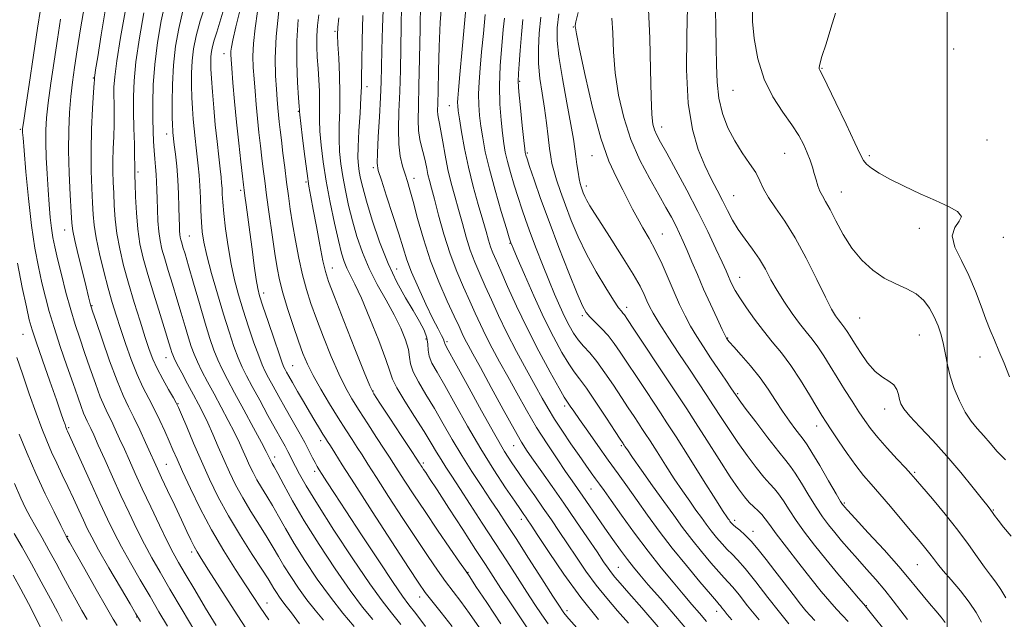
# Model space of a CAD drawing. Extents: x 2104800 to 2107700, y 292300 to 295200.
# Drawn here: x 2105739 to 2106016, y 294533 to 294702 of the extents above; entities that cross this region are included whole.
import ezdxf

# ---------------------------------------------------------------- set-up
doc = ezdxf.new("R2010")
doc.units = 0
doc.header["$MEASUREMENT"] = 0
for name, color, linetype, lineweight in [('CONTOUR INDEX', 41, 'Continuous', 13), ('CONTOUR INTERMEDIATE', 44, 'Continuous', 0), ('GRID LINE', 7, 'Continuous', 0), ('SPOT ELEVATION DTM', 2, 'Continuous', 13)]:
    doc.layers.add(name, color=color, linetype=linetype, lineweight=lineweight)

msp = doc.modelspace()

# ---------------------------------------------------------------- linework, layer by layer
at = {"layer": 'CONTOUR INDEX', "flags": 128}
for points, elevation in [([(2105864.873, 294709.314), (2105864.222, 294702.098), (2105863.474, 294693.879), (2105862.822, 294686.757), (2105862.414, 294682.314), (2105862.22, 294680.038), (2105862.165, 294678.896), (2105862.196, 294677.939), (2105862.348, 294676.556), (2105862.681, 294674.221), (2105863.248, 294670.572), (2105864.074, 294665.89), (2105865.18, 294660.621), (2105866.545, 294655.21), (2105867.977, 294650.106), (2105869.243, 294645.759), (2105870.174, 294642.489), (2105870.856, 294640.089), (2105871.442, 294638.224), (2105872.09, 294636.518), (2105872.984, 294634.436), (2105874.316, 294631.403), (2105876.236, 294627.008), (2105878.718, 294621.496), (2105881.694, 294615.275), (2105885.017, 294608.828), (2105888.214, 294602.931), (2105890.733, 294598.434), (2105892.194, 294595.901), (2105892.897, 294594.763), (2105893.314, 294594.163), (2105893.875, 294593.341), (2105894.846, 294591.919), (2105896.449, 294589.612), (2105898.809, 294586.27), (2105901.646, 294582.278), (2105904.582, 294578.155), (2105907.33, 294574.291), (2105909.976, 294570.569), (2105912.696, 294566.743), (2105915.65, 294562.612), (2105918.921, 294558.149), (2105922.573, 294553.373), (2105926.554, 294548.412), (2105930.344, 294543.84), (2105933.307, 294540.339), (2105935, 294538.371), (2105935.761, 294537.505), (2105936.121, 294537.089), (2105936.536, 294536.571), (2105937.161, 294535.788), (2105938.076, 294534.677), (2105939.388, 294533.133)], 980), ([(2105779.902, 294707.413), (2105778.715, 294701.903), (2105777.653, 294695.777), (2105776.866, 294689.588), (2105776.458, 294683.819), (2105776.339, 294678.677), (2105776.369, 294674.302), (2105776.436, 294670.763), (2105776.531, 294667.862), (2105776.675, 294665.334), (2105776.876, 294662.957), (2105777.095, 294660.693), (2105777.283, 294658.544), (2105777.405, 294656.477), (2105777.481, 294654.297), (2105777.546, 294651.769), (2105777.635, 294648.765), (2105777.781, 294645.568), (2105778.016, 294642.566), (2105778.377, 294640.011), (2105778.913, 294637.594), (2105779.679, 294634.87), (2105780.7, 294631.513), (2105781.891, 294627.666), (2105783.14, 294623.591), (2105784.343, 294619.552), (2105785.443, 294615.804), (2105786.39, 294612.604), (2105787.175, 294610.095), (2105787.947, 294607.964), (2105788.893, 294605.786), (2105790.163, 294603.21), (2105791.743, 294600.197), (2105793.581, 294596.783), (2105795.595, 294593.055), (2105797.595, 294589.308), (2105799.359, 294585.884), (2105800.73, 294583.041), (2105801.796, 294580.674), (2105802.703, 294578.59), (2105803.59, 294576.617), (2105804.548, 294574.651), (2105805.657, 294572.61), (2105806.973, 294570.416), (2105808.458, 294568.011), (2105810.049, 294565.342), (2105811.731, 294562.336), (2105813.677, 294558.842), (2105816.107, 294554.691), (2105819.159, 294549.819), (2105822.651, 294544.601), (2105826.316, 294539.519), (2105829.877, 294535.008), (2105833.007, 294531.316)], 950), ([(2105934.716, 294705.221), (2105934.809, 294699.831), (2105934.983, 294694.483), (2105935.054, 294689.41), (2105935.201, 294684.626), (2105935.693, 294680.091), (2105936.735, 294675.781), (2105938.268, 294671.738), (2105940.171, 294668.02), (2105942.292, 294664.675), (2105944.361, 294661.705), (2105946.078, 294659.099), (2105947.274, 294656.803), (2105948.301, 294654.575), (2105949.642, 294652.125), (2105951.664, 294649.171), (2105954.267, 294645.457), (2105957.233, 294640.734), (2105960.33, 294634.974), (2105963.255, 294629.036), (2105965.691, 294624.001), (2105967.411, 294620.671), (2105968.554, 294618.739), (2105969.353, 294617.615), (2105970.006, 294616.789), (2105970.596, 294616.056), (2105971.17, 294615.287), (2105971.798, 294614.338), (2105972.634, 294613.001), (2105973.849, 294611.057), (2105975.55, 294608.421), (2105977.585, 294605.565), (2105979.735, 294603.1), (2105981.791, 294601.457), (2105983.583, 294600.355), (2105984.95, 294599.334), (2105985.793, 294598.049), (2105986.26, 294596.6), (2105986.561, 294595.204), (2105986.94, 294593.965), (2105987.771, 294592.544), (2105989.461, 294590.495), (2105992.276, 294587.486), (2105995.909, 294583.659), (2105999.911, 294579.272), (2106003.846, 294574.646), (2106007.319, 294570.346), (2106009.95, 294567.001), (2106011.497, 294565.028), (2106012.279, 294564.019), (2106012.759, 294563.357), (2106013.354, 294562.499), (2106014.316, 294561.199), (2106015.857, 294559.286), (2106018.046, 294556.704)], 1000), ([(2105750.371, 294702.351), (2105749.483, 294696.704), (2105748.54, 294690.477), (2105747.626, 294684.258), (2105746.88, 294678.795), (2105746.407, 294674.584), (2105746.187, 294671.097), (2105746.171, 294667.546), (2105746.308, 294663.355), (2105746.547, 294658.763), (2105746.84, 294654.22), (2105747.146, 294650.101), (2105747.467, 294646.5), (2105747.814, 294643.438), (2105748.212, 294640.831), (2105748.75, 294638.163), (2105749.53, 294634.813), (2105750.611, 294630.383), (2105751.889, 294625.37), (2105753.217, 294620.498), (2105754.49, 294616.286), (2105755.761, 294612.443), (2105757.123, 294608.478), (2105758.629, 294604.082), (2105760.158, 294599.691), (2105761.549, 294595.923), (2105762.69, 294593.199), (2105763.679, 294591.144), (2105764.666, 294589.183), (2105765.771, 294586.855), (2105767, 294584.151), (2105768.328, 294581.179), (2105769.758, 294577.983), (2105771.398, 294574.361), (2105773.381, 294570.049), (2105775.755, 294564.967), (2105778.221, 294559.767), (2105780.397, 294555.284), (2105782.049, 294552.043), (2105783.56, 294549.317), (2105785.464, 294546.069), (2105788.119, 294541.584), (2105791.18, 294536.435), (2105794.126, 294531.522)], 940), ([(2105805.841, 294704.483), (2105805.141, 294699.756), (2105804.686, 294695.458), (2105804.533, 294691.862), (2105804.615, 294688.69), (2105804.837, 294685.526), (2105805.12, 294682.044), (2105805.447, 294678.28), (2105805.818, 294674.358), (2105806.228, 294670.414), (2105806.65, 294666.619), (2105807.051, 294663.157), (2105807.42, 294660.067), (2105807.828, 294656.816), (2105808.367, 294652.732), (2105809.09, 294647.42), (2105809.903, 294641.616), (2105810.671, 294636.332), (2105811.32, 294632.271), (2105812.007, 294628.872), (2105812.95, 294625.262), (2105814.285, 294620.835), (2105815.828, 294616.061), (2105817.315, 294611.68), (2105818.58, 294608.198), (2105819.855, 294605.187), (2105821.471, 294601.988), (2105823.643, 294598.138), (2105826.126, 294593.972), (2105828.563, 294590.021), (2105830.663, 294586.703), (2105832.422, 294583.976), (2105833.907, 294581.687), (2105835.255, 294579.583), (2105836.883, 294577.026), (2105839.278, 294573.284), (2105842.731, 294567.926), (2105846.749, 294561.733), (2105850.641, 294555.79), (2105853.87, 294550.948), (2105856.51, 294547.113), (2105858.785, 294543.957), (2105860.915, 294541.139), (2105863.094, 294538.275), (2105865.507, 294534.965), (2105868.333, 294530.884)], 960), ([(2105835.442, 294703.394), (2105835.269, 294696.378), (2105835.148, 294690.208), (2105835.104, 294686.16), (2105835.068, 294683.321), (2105834.947, 294680.231), (2105834.684, 294675.859), (2105834.373, 294670.882), (2105834.143, 294666.407), (2105834.097, 294663.254), (2105834.219, 294661.112), (2105834.469, 294659.383), (2105834.838, 294657.483), (2105835.466, 294654.882), (2105836.526, 294651.058), (2105838.137, 294645.731), (2105840.197, 294639.576), (2105842.552, 294633.504), (2105845.039, 294628.254), (2105847.473, 294623.873), (2105849.66, 294620.233), (2105851.434, 294617.21), (2105852.729, 294614.694), (2105853.505, 294612.579), (2105853.791, 294610.749), (2105853.886, 294609.063), (2105854.161, 294607.37), (2105854.939, 294605.46), (2105856.363, 294602.879), (2105858.533, 294599.114), (2105861.481, 294593.863), (2105864.973, 294587.666), (2105868.709, 294581.276), (2105872.385, 294575.375), (2105875.673, 294570.363), (2105878.243, 294566.571), (2105879.876, 294564.191), (2105880.797, 294562.86), (2105881.342, 294562.077), (2105881.873, 294561.301), (2105882.846, 294559.83), (2105884.743, 294556.92), (2105887.897, 294552.099), (2105892.059, 294545.976), (2105896.832, 294539.432), (2105901.792, 294533.262)], 970), ([(2105890.608, 294703.854), (2105890.187, 294699.887), (2105890.157, 294696.291), (2105890.633, 294691.799), (2105891.646, 294685.602), (2105892.905, 294678.727), (2105894.036, 294672.662), (2105894.757, 294668.504), (2105895.162, 294665.786), (2105895.438, 294663.65), (2105895.735, 294661.431), (2105896.056, 294659.236), (2105896.366, 294657.365), (2105896.642, 294656.028), (2105896.905, 294655.076), (2105897.186, 294654.269), (2105897.522, 294653.403), (2105897.959, 294652.404), (2105898.548, 294651.234), (2105899.376, 294649.788), (2105900.676, 294647.695), (2105902.717, 294644.517), (2105905.606, 294640.054), (2105908.807, 294635.049), (2105911.622, 294630.485), (2105913.529, 294627.11), (2105914.696, 294624.748), (2105915.466, 294622.995), (2105916.184, 294621.42), (2105917.201, 294619.515), (2105918.872, 294616.746), (2105921.404, 294612.797), (2105924.422, 294608.204), (2105927.405, 294603.72), (2105929.954, 294599.912), (2105932.158, 294596.611), (2105934.229, 294593.464), (2105936.352, 294590.183), (2105938.605, 294586.729), (2105941.04, 294583.132), (2105943.651, 294579.475), (2105946.202, 294576.083), (2105948.402, 294573.339), (2105950.053, 294571.468), (2105951.337, 294570.075), (2105952.531, 294568.607), (2105953.88, 294566.62), (2105955.499, 294564.102), (2105957.47, 294561.148), (2105959.857, 294557.839), (2105962.649, 294554.202), (2105965.817, 294550.252), (2105969.246, 294546.098), (2105972.484, 294542.243), (2105974.991, 294539.287), (2105976.392, 294537.644), (2105976.953, 294536.99), (2105977.102, 294536.817), (2105977.27, 294536.606), (2105977.899, 294535.818), (2105979.437, 294533.904), (2105982.146, 294530.533)], 990), ([(2105737.387, 294571.541), (2105739.181, 294567.411), (2105740.529, 294564.569), (2105741.819, 294562.13), (2105743.358, 294559.37), (2105745.139, 294556.215), (2105747.078, 294552.748), (2105749.087, 294549.076), (2105751.088, 294545.377), (2105752.999, 294541.853), (2105754.76, 294538.661), (2105756.378, 294535.804), (2105757.882, 294533.243)], 930)]:
    msp.add_lwpolyline(points, dxfattribs=dict(at, elevation=elevation))
at = {"layer": 'CONTOUR INTERMEDIATE', "flags": 128}
for points, elevation in [([(2105744.737, 294705.065), (2105743.9, 294699.765), (2105742.755, 294692.216), (2105741.505, 294683.944), (2105740.471, 294677.062), (2105739.89, 294673.13), (2105739.673, 294671.505), (2105739.643, 294670.995), (2105739.669, 294670.45), (2105739.789, 294668.882), (2105740.08, 294665.345), (2105740.602, 294659.294), (2105741.322, 294651.775), (2105742.188, 294644.235), (2105743.149, 294637.828), (2105744.149, 294632.534), (2105745.134, 294628.041), (2105746.09, 294624.006), (2105747.157, 294619.973), (2105748.514, 294615.456), (2105750.258, 294610.175), (2105752.154, 294604.686), (2105753.884, 294599.753), (2105755.202, 294595.971), (2105756.148, 294593.264), (2105756.839, 294591.39), (2105757.379, 294590.1), (2105757.848, 294589.126), (2105758.315, 294588.197), (2105758.872, 294587.02), (2105759.688, 294585.217), (2105760.952, 294582.391), (2105762.78, 294578.308), (2105764.997, 294573.388), (2105767.352, 294568.214), (2105769.642, 294563.277), (2105771.838, 294558.693), (2105773.958, 294554.486), (2105776.06, 294550.584), (2105778.374, 294546.53), (2105781.169, 294541.769), (2105784.575, 294536.006), (2105788.141, 294529.983)], 938), ([(2105757.102, 294706.051), (2105756.004, 294699.637), (2105755.067, 294693.643), (2105754.325, 294688.739), (2105753.748, 294684.571), (2105753.289, 294680.528), (2105752.92, 294676.085), (2105752.681, 294671.05), (2105752.628, 294665.318), (2105752.789, 294658.97), (2105753.067, 294652.834), (2105753.336, 294647.93), (2105753.525, 294644.874), (2105753.793, 294642.695), (2105754.355, 294640.019), (2105755.338, 294635.906), (2105756.514, 294631.131), (2105757.567, 294626.902), (2105758.256, 294624.141), (2105758.633, 294622.633), (2105758.826, 294621.881), (2105758.99, 294621.312), (2105759.4, 294620.065), (2105760.362, 294617.203), (2105762.057, 294612.194), (2105764.168, 294606.117), (2105766.259, 294600.456), (2105768, 294596.299), (2105769.51, 294593.162), (2105771.016, 294590.169), (2105772.67, 294586.69), (2105774.311, 294583.086), (2105775.703, 294579.968), (2105776.713, 294577.706), (2105777.617, 294575.719), (2105778.797, 294573.182), (2105780.505, 294569.543), (2105782.495, 294565.315), (2105784.391, 294561.283), (2105785.9, 294558.066), (2105787.052, 294555.642), (2105787.961, 294553.825), (2105788.8, 294552.319), (2105789.993, 294550.386), (2105792.025, 294547.179), (2105795.218, 294542.14), (2105799.236, 294535.866), (2105803.582, 294529.245)], 942), ([(2105762.979, 294705.243), (2105761.785, 294697.888), (2105760.814, 294691.683), (2105760.244, 294688.039), (2105759.992, 294686.458), (2105759.914, 294685.97), (2105759.885, 294685.756), (2105759.876, 294685.617), (2105759.876, 294685.509), (2105759.871, 294685.267), (2105759.817, 294684.255), (2105759.667, 294681.72), (2105759.4, 294677.193), (2105759.116, 294671.366), (2105758.945, 294665.217), (2105758.976, 294659.576), (2105759.144, 294654.682), (2105759.342, 294650.62), (2105759.512, 294647.348), (2105759.787, 294644.291), (2105760.346, 294640.744), (2105761.302, 294636.237), (2105762.509, 294631.255), (2105763.755, 294626.517), (2105764.886, 294622.529), (2105765.985, 294618.951), (2105767.196, 294615.224), (2105768.621, 294610.968), (2105770.214, 294606.486), (2105771.886, 294602.259), (2105773.562, 294598.637), (2105775.209, 294595.454), (2105776.804, 294592.421), (2105778.323, 294589.327), (2105779.718, 294586.291), (2105780.94, 294583.515), (2105782, 294581.059), (2105783.151, 294578.415), (2105784.706, 294574.932), (2105786.903, 294570.164), (2105789.669, 294564.479), (2105792.858, 294558.453), (2105796.284, 294552.618), (2105799.607, 294547.355), (2105802.451, 294543.007), (2105804.611, 294539.703), (2105806.578, 294536.736), (2105809.018, 294533.186)], 944), ([(2105791.318, 294707.025), (2105789.685, 294701.883), (2105788.528, 294697.597), (2105787.815, 294693.981), (2105787.425, 294690.603), (2105787.248, 294687.13), (2105787.227, 294683.624), (2105787.319, 294680.247), (2105787.484, 294677.12), (2105787.702, 294674.208), (2105787.958, 294671.437), (2105788.236, 294668.743), (2105788.529, 294666.114), (2105788.827, 294663.551), (2105789.121, 294661.022), (2105789.389, 294658.364), (2105789.608, 294655.385), (2105789.763, 294651.987), (2105789.891, 294648.461), (2105790.036, 294645.194), (2105790.265, 294642.388), (2105790.72, 294639.491), (2105791.566, 294635.763), (2105792.898, 294630.725), (2105794.538, 294624.94), (2105796.238, 294619.229), (2105797.796, 294614.272), (2105799.178, 294610.176), (2105800.395, 294606.907), (2105801.498, 294604.324), (2105802.713, 294601.877), (2105804.305, 294598.908), (2105806.424, 294595.005), (2105808.757, 294590.723), (2105810.876, 294586.861), (2105812.45, 294584.026), (2105813.553, 294582.055), (2105814.358, 294580.591), (2105815.03, 294579.304), (2105815.703, 294577.962), (2105816.502, 294576.359), (2105817.618, 294574.208), (2105819.501, 294570.897), (2105822.665, 294565.732), (2105827.346, 294558.431), (2105832.663, 294550.358), (2105837.456, 294543.291), (2105840.901, 294538.482), (2105843.513, 294535.101), (2105846.143, 294531.798)], 954), ([(2105796.348, 294705.225), (2105795.241, 294701.526), (2105794.328, 294698.661), (2105793.629, 294696.44), (2105793.153, 294694.675), (2105792.859, 294693.186), (2105792.698, 294691.795), (2105792.631, 294690.294), (2105792.665, 294688.354), (2105792.815, 294685.614), (2105793.093, 294681.847), (2105793.474, 294677.345), (2105793.925, 294672.534), (2105794.411, 294667.827), (2105794.878, 294663.589), (2105795.269, 294660.175), (2105795.543, 294657.801), (2105795.717, 294656.134), (2105795.825, 294654.701), (2105795.908, 294653.051), (2105796.048, 294650.809), (2105796.334, 294647.619), (2105796.836, 294643.296), (2105797.532, 294638.325), (2105798.379, 294633.361), (2105799.349, 294628.887), (2105800.47, 294624.685), (2105801.784, 294620.368), (2105803.291, 294615.716), (2105804.817, 294611.201), (2105806.145, 294607.467), (2105807.139, 294604.931), (2105807.984, 294603.111), (2105808.944, 294601.301), (2105810.227, 294598.94), (2105811.811, 294596.055), (2105813.617, 294592.816), (2105815.548, 294589.411), (2105817.434, 294586.088), (2105819.091, 294583.113), (2105820.378, 294580.693), (2105821.332, 294578.818), (2105822.035, 294577.42), (2105822.59, 294576.382), (2105823.186, 294575.385), (2105824.029, 294574.059), (2105825.348, 294572.014), (2105827.456, 294568.772), (2105830.685, 294563.833), (2105835.131, 294557.061), (2105839.944, 294549.77), (2105844.039, 294543.637), (2105846.671, 294539.819), (2105848.464, 294537.389), (2105850.384, 294534.903), (2105853.125, 294531.306)], 956), ([(2105801.11, 294705.82), (2105799.705, 294700.122), (2105798.848, 294696.45), (2105798.444, 294694.41), (2105798.305, 294693.283), (2105798.277, 294692.36), (2105798.35, 294690.978), (2105798.549, 294688.484), (2105798.89, 294684.429), (2105799.353, 294679.18), (2105799.91, 294673.311), (2105800.523, 294667.407), (2105801.107, 294662.108), (2105801.567, 294658.068), (2105801.846, 294655.665), (2105802.031, 294654.168), (2105802.247, 294652.567), (2105802.593, 294650.05), (2105803.067, 294646.581), (2105803.64, 294642.32), (2105804.277, 294637.526), (2105804.906, 294632.844), (2105805.445, 294629.018), (2105805.875, 294626.473), (2105806.411, 294624.359), (2105807.329, 294621.507), (2105808.785, 294617.16), (2105810.456, 294612.227), (2105811.896, 294608.028), (2105812.78, 294605.537), (2105813.254, 294604.345), (2105813.582, 294603.693), (2105814.004, 294602.92), (2105814.662, 294601.738), (2105815.672, 294599.956), (2105817.096, 294597.48), (2105818.765, 294594.605), (2105820.453, 294591.724), (2105821.967, 294589.176), (2105823.235, 294587.072), (2105824.217, 294585.466), (2105824.921, 294584.336), (2105825.541, 294583.355), (2105826.323, 294582.118), (2105827.549, 294580.168), (2105829.658, 294576.839), (2105833.128, 294571.416), (2105838.133, 294563.644), (2105843.639, 294555.123), (2105848.31, 294547.917), (2105851.212, 294543.483), (2105853.031, 294540.869), (2105854.854, 294538.516), (2105857.491, 294535.232), (2105860.634, 294531.296)], 958), ([(2105841.298, 294707.269), (2105840.998, 294700.081), (2105840.854, 294693.701), (2105840.761, 294688.823), (2105840.649, 294684.715), (2105840.457, 294680.289), (2105840.152, 294674.843), (2105839.817, 294669.207), (2105839.562, 294664.595), (2105839.51, 294661.775), (2105839.826, 294659.719), (2105840.687, 294656.953), (2105842.168, 294652.457), (2105843.941, 294647.015), (2105845.579, 294641.866), (2105846.792, 294637.895), (2105847.859, 294634.578), (2105849.202, 294631.035), (2105851.095, 294626.673), (2105853.246, 294622.039), (2105855.215, 294617.963), (2105856.657, 294615.085), (2105857.593, 294613.27), (2105858.134, 294612.193), (2105858.392, 294611.56), (2105858.487, 294611.194), (2105858.534, 294610.953), (2105858.722, 294610.544), (2105859.516, 294609.088), (2105861.449, 294605.559), (2105864.802, 294599.414), (2105868.848, 294592.039), (2105872.604, 294585.305), (2105875.346, 294580.599), (2105877.382, 294577.377), (2105879.274, 294574.613), (2105881.459, 294571.494), (2105883.859, 294568.075), (2105886.271, 294564.624), (2105888.547, 294561.33), (2105890.77, 294558.059), (2105893.079, 294554.599), (2105895.585, 294550.808), (2105898.283, 294546.839), (2105901.141, 294542.917), (2105904.122, 294539.213), (2105907.177, 294535.685), (2105910.253, 294532.24)], 972), ([(2105846.392, 294706.029), (2105846.278, 294700.347), (2105846.174, 294694.238), (2105846.046, 294687.991), (2105845.866, 294681.93), (2105845.636, 294676.343), (2105845.485, 294671.377), (2105845.567, 294667.141), (2105845.988, 294663.697), (2105846.636, 294660.922), (2105847.343, 294658.646), (2105847.999, 294656.62), (2105848.708, 294654.271), (2105849.627, 294650.949), (2105850.889, 294646.212), (2105852.524, 294640.459), (2105854.539, 294634.296), (2105856.877, 294628.302), (2105859.226, 294622.945), (2105861.21, 294618.665), (2105862.564, 294615.736), (2105863.469, 294613.773), (2105864.213, 294612.228), (2105865.094, 294610.536), (2105866.431, 294608.069), (2105868.55, 294604.187), (2105871.598, 294598.59), (2105875.009, 294592.353), (2105878.035, 294586.896), (2105880.161, 294583.221), (2105881.78, 294580.667), (2105883.513, 294578.159), (2105885.851, 294574.837), (2105888.747, 294570.711), (2105892.023, 294566.008), (2105895.465, 294561.014), (2105898.724, 294556.246), (2105901.414, 294552.278), (2105903.272, 294549.518), (2105904.507, 294547.702), (2105905.451, 294546.402), (2105906.453, 294545.164), (2105907.941, 294543.451), (2105910.362, 294540.704), (2105914.02, 294536.526), (2105918.648, 294531.171)], 974), ([(2105851.701, 294706.993), (2105851.588, 294699.654), (2105851.444, 294691.267), (2105851.275, 294683.57), (2105851.105, 294677.891), (2105851.029, 294673.927), (2105851.155, 294670.965), (2105851.552, 294668.406), (2105852.107, 294666.094), (2105852.664, 294663.984), (2105853.106, 294662.037), (2105853.463, 294660.231), (2105853.805, 294658.551), (2105854.21, 294656.888), (2105854.776, 294654.767), (2105855.612, 294651.622), (2105856.795, 294647.102), (2105858.286, 294641.727), (2105860.015, 294636.233), (2105861.901, 294631.227), (2105863.806, 294626.799), (2105865.579, 294622.911), (2105867.125, 294619.488), (2105868.576, 294616.303), (2105870.123, 294613.096), (2105871.918, 294609.637), (2105873.978, 294605.838), (2105876.28, 294601.647), (2105878.804, 294597.054), (2105881.517, 294592.223), (2105884.388, 294587.361), (2105887.344, 294582.688), (2105890.159, 294578.464), (2105892.565, 294574.962), (2105894.399, 294572.322), (2105895.909, 294570.156), (2105897.443, 294567.943), (2105899.274, 294565.279), (2105901.366, 294562.238), (2105903.604, 294559.008), (2105905.871, 294555.781), (2105908.036, 294552.759), (2105909.966, 294550.142), (2105911.63, 294547.995), (2105913.421, 294545.832), (2105915.833, 294543.03), (2105919.234, 294539.112), (2105923.472, 294534.195), (2105928.264, 294528.541)], 976), ([(2105857.738, 294707.317), (2105857.26, 294701.402), (2105856.941, 294694.589), (2105856.754, 294687.798), (2105856.64, 294682.177), (2105856.555, 294678.56), (2105856.518, 294676.526), (2105856.565, 294675.337), (2105856.724, 294674.309), (2105857.005, 294672.967), (2105857.414, 294670.884), (2105857.952, 294667.788), (2105858.623, 294664.004), (2105859.428, 294660.009), (2105860.358, 294656.174), (2105861.374, 294652.452), (2105862.428, 294648.691), (2105863.485, 294644.796), (2105864.571, 294640.908), (2105865.729, 294637.229), (2105866.995, 294633.873), (2105868.395, 294630.618), (2105869.948, 294627.157), (2105871.685, 294623.24), (2105873.684, 294618.834), (2105876.032, 294613.964), (2105878.743, 294608.738), (2105881.524, 294603.607), (2105884.011, 294599.108), (2105885.961, 294595.588), (2105887.644, 294592.646), (2105889.454, 294589.696), (2105891.665, 294586.315), (2105894.075, 294582.762), (2105896.359, 294579.459), (2105898.262, 294576.741), (2105899.79, 294574.58), (2105901.016, 294572.856), (2105902.078, 294571.364), (2105903.369, 294569.55), (2105905.348, 294566.77), (2105908.319, 294562.614), (2105911.967, 294557.592), (2105915.823, 294552.443), (2105919.484, 294547.785), (2105922.801, 294543.747), (2105925.691, 294540.334), (2105928.117, 294537.505), (2105930.24, 294535.032), (2105932.268, 294532.64)], 978), ([(2105915.893, 294705.005), (2105916.309, 294697.001), (2105916.486, 294688.124), (2105916.602, 294680.442), (2105916.805, 294675.499), (2105917.134, 294672.754), (2105917.597, 294671.147), (2105918.248, 294669.688), (2105919.309, 294667.691), (2105921.045, 294664.541), (2105923.606, 294659.852), (2105926.666, 294654.136), (2105929.784, 294648.132), (2105932.575, 294642.51), (2105934.886, 294637.661), (2105936.617, 294633.908), (2105937.729, 294631.435), (2105938.415, 294629.871), (2105938.922, 294628.709), (2105939.491, 294627.487), (2105940.323, 294625.931), (2105941.612, 294623.817), (2105943.48, 294621.016), (2105945.77, 294617.797), (2105948.256, 294614.527), (2105950.761, 294611.451), (2105953.298, 294608.33), (2105955.932, 294604.804), (2105958.66, 294600.693), (2105961.227, 294596.534), (2105963.311, 294593.046), (2105964.734, 294590.685), (2105965.89, 294588.853), (2105967.314, 294586.688), (2105969.385, 294583.587), (2105971.85, 294579.983), (2105974.299, 294576.571), (2105976.454, 294573.824), (2105978.564, 294571.354), (2105981.011, 294568.554), (2105984.027, 294565.025), (2105987.248, 294561.203), (2105990.161, 294557.73), (2105992.372, 294555.097), (2105993.964, 294553.181), (2105995.14, 294551.706), (2105996.127, 294550.389), (2105997.246, 294548.922), (2105998.84, 294546.989), (2106001.115, 294544.383), (2106003.726, 294541.332), (2106006.189, 294538.17), (2106008.132, 294535.187), (2106009.636, 294532.492)], 996), ([(2105926.911, 294705.749), (2105926.68, 294697.76), (2105926.63, 294688.068), (2105927.08, 294678.7), (2105928.246, 294671.25), (2105929.918, 294665.583), (2105931.779, 294661.133), (2105933.566, 294657.4), (2105935.217, 294654.149), (2105936.727, 294651.215), (2105938.116, 294648.448), (2105939.531, 294645.757), (2105941.149, 294643.069), (2105943.079, 294640.326), (2105945.144, 294637.534), (2105947.104, 294634.714), (2105948.794, 294631.873), (2105950.38, 294628.951), (2105952.107, 294625.876), (2105954.142, 294622.634), (2105956.329, 294619.449), (2105958.43, 294616.605), (2105960.273, 294614.278), (2105961.933, 294612.213), (2105963.551, 294610.046), (2105965.246, 294607.489), (2105967.062, 294604.562), (2105969.025, 294601.358), (2105971.124, 294597.999), (2105973.216, 294594.715), (2105975.124, 294591.764), (2105976.762, 294589.29), (2105978.413, 294586.998), (2105980.456, 294584.479), (2105983.101, 294581.489), (2105985.907, 294578.444), (2105988.265, 294575.921), (2105989.801, 294574.255), (2105991.08, 294572.799), (2105992.9, 294570.661), (2105995.815, 294567.215), (2105999.394, 294562.896), (2106002.963, 294558.408), (2106005.98, 294554.341), (2106008.44, 294550.853), (2106010.472, 294547.989), (2106012.198, 294545.725), (2106013.716, 294543.758), (2106015.118, 294541.71), (2106016.47, 294539.329)], 998), ([(2105945.151, 294704.972), (2105945.173, 294701.662), (2105945.652, 294696.896), (2105946.701, 294691.197), (2105948.449, 294685.467), (2105950.918, 294680.437), (2105953.695, 294676.174), (2105956.258, 294672.574), (2105958.202, 294669.532), (2105959.589, 294666.932), (2105960.599, 294664.655), (2105961.387, 294662.59), (2105962.026, 294660.669), (2105962.567, 294658.831), (2105963.062, 294657.04), (2105963.566, 294655.355), (2105964.139, 294653.856), (2105964.844, 294652.53), (2105965.773, 294650.989), (2105967.023, 294648.751), (2105968.672, 294645.51), (2105970.726, 294641.671), (2105973.172, 294637.813), (2105975.982, 294634.424), (2105979.057, 294631.619), (2105982.282, 294629.42), (2105985.526, 294627.785), (2105988.593, 294626.414), (2105991.271, 294624.943), (2105993.403, 294623.092), (2105995.058, 294620.902), (2105996.358, 294618.498), (2105997.412, 294615.983), (2105998.263, 294613.381), (2105998.937, 294610.696), (2105999.487, 294607.916), (2106000.068, 294604.966), (2106000.859, 294601.758), (2106001.993, 294598.276), (2106003.413, 294594.797), (2106005.018, 294591.673), (2106006.715, 294589.147), (2106008.471, 294587.028), (2106010.263, 294585.018), (2106012.098, 294582.873), (2106014.091, 294580.584), (2106016.389, 294578.197)], 1002), ([(2105768.549, 294704.409), (2105767.264, 294697.128), (2105766.187, 294690.578), (2105765.595, 294686.085), (2105765.394, 294683.165), (2105765.399, 294680.879), (2105765.449, 294678.444), (2105765.478, 294675.696), (2105765.445, 294672.626), (2105765.328, 294669.266), (2105765.186, 294665.803), (2105765.096, 294662.465), (2105765.114, 294659.398), (2105765.214, 294656.431), (2105765.348, 294653.311), (2105765.496, 294649.839), (2105765.747, 294646.028), (2105766.219, 294641.942), (2105767.004, 294637.621), (2105768.103, 294632.993), (2105769.489, 294627.963), (2105771.105, 294622.55), (2105772.756, 294617.252), (2105774.218, 294612.682), (2105775.351, 294609.25), (2105776.366, 294606.537), (2105777.561, 294603.919), (2105779.12, 294600.97), (2105780.772, 294598.048), (2105782.132, 294595.709), (2105782.956, 294594.256), (2105783.567, 294592.989), (2105784.427, 294590.956), (2105785.886, 294587.466), (2105787.825, 294582.88), (2105790.01, 294577.823), (2105792.278, 294572.781), (2105794.754, 294567.704), (2105797.636, 294562.403), (2105800.985, 294556.842), (2105804.33, 294551.594), (2105807.068, 294547.383), (2105808.772, 294544.704), (2105809.725, 294543.131), (2105810.388, 294542.011), (2105811.138, 294540.815), (2105812.002, 294539.527), (2105812.922, 294538.257), (2105813.921, 294536.984), (2105815.358, 294535.146), (2105817.673, 294532.049)], 946), ([(2105773.802, 294704.084), (2105772.568, 294697.05), (2105771.576, 294690.351), (2105771.043, 294684.982), (2105770.88, 294680.534), (2105770.922, 294676.25), (2105771.026, 294671.621), (2105771.138, 294667.136), (2105771.223, 294663.533), (2105771.257, 294661.339), (2105771.256, 294660.241), (2105771.247, 294659.713), (2105771.252, 294659.22), (2105771.285, 294658.18), (2105771.354, 294656.001), (2105771.479, 294652.33), (2105771.706, 294647.764), (2105772.091, 294643.141), (2105772.694, 294639.043), (2105773.598, 294635.04), (2105774.892, 294630.45), (2105776.587, 294624.884), (2105778.385, 294619.134), (2105779.912, 294614.287), (2105780.89, 294611.149), (2105781.421, 294609.407), (2105781.701, 294608.468), (2105781.934, 294607.763), (2105782.339, 294606.828), (2105783.143, 294605.225), (2105784.479, 294602.682), (2105786.13, 294599.594), (2105787.785, 294596.518), (2105789.214, 294593.857), (2105790.497, 294591.375), (2105791.791, 294588.676), (2105793.218, 294585.474), (2105794.751, 294581.92), (2105796.33, 294578.271), (2105797.926, 294574.718), (2105799.65, 294571.18), (2105801.646, 294567.506), (2105803.979, 294563.629), (2105806.394, 294559.802), (2105808.559, 294556.362), (2105810.252, 294553.52), (2105811.701, 294550.987), (2105813.248, 294548.351), (2105815.151, 294545.315), (2105817.344, 294542.044), (2105819.678, 294538.822), (2105822.029, 294535.853), (2105824.371, 294533.031)], 948), ([(2105784.818, 294704.717), (2105783.629, 294699.745), (2105782.736, 294694.679), (2105782.151, 294689.411), (2105781.864, 294683.966), (2105781.789, 294678.895), (2105781.822, 294674.88), (2105781.875, 294672.394), (2105781.93, 294671.072), (2105781.99, 294670.339), (2105782.062, 294669.659), (2105782.179, 294668.639), (2105782.385, 294666.927), (2105782.698, 294664.279), (2105783.056, 294660.888), (2105783.372, 294657.058), (2105783.581, 294653.105), (2105783.702, 294649.397), (2105783.771, 294646.315), (2105783.822, 294644.13), (2105783.876, 294642.677), (2105783.95, 294641.679), (2105784.062, 294640.886), (2105784.228, 294640.136), (2105784.466, 294639.291), (2105784.813, 294638.142), (2105785.397, 294636.197), (2105786.367, 294632.896), (2105787.797, 294627.955), (2105789.465, 294622.201), (2105791.079, 294616.741), (2105792.416, 294612.428), (2105793.554, 294609.101), (2105794.644, 294606.346), (2105795.847, 294603.738), (2105797.357, 294600.8), (2105799.377, 294597.047), (2105801.976, 294592.253), (2105804.692, 294587.24), (2105806.927, 294583.093), (2105808.243, 294580.607), (2105808.84, 294579.428), (2105809.077, 294578.91), (2105809.254, 294578.515), (2105809.446, 294578.122), (2105809.667, 294577.714), (2105809.967, 294577.203), (2105810.522, 294576.22), (2105811.54, 294574.321), (2105813.211, 294571.152), (2105815.653, 294566.698), (2105818.966, 294561.031), (2105823.128, 294554.368), (2105827.642, 294547.51), (2105831.886, 294541.405), (2105835.389, 294536.745), (2105838.26, 294533.209)], 952), ([(2105811.777, 294704.709), (2105811.041, 294697.457), (2105810.781, 294691.311), (2105810.879, 294686.395), (2105811.125, 294682.568), (2105811.35, 294679.66), (2105811.541, 294677.38), (2105811.727, 294675.405), (2105811.934, 294673.42), (2105812.194, 294671.13), (2105812.535, 294668.246), (2105812.976, 294664.598), (2105813.481, 294660.504), (2105814.001, 294656.403), (2105814.506, 294652.595), (2105815.05, 294648.826), (2105815.706, 294644.703), (2105816.526, 294639.984), (2105817.474, 294635.023), (2105818.496, 294630.328), (2105819.568, 294626.219), (2105820.813, 294622.283), (2105822.383, 294617.92), (2105824.362, 294612.761), (2105826.549, 294607.347), (2105828.669, 294602.45), (2105830.543, 294598.6), (2105832.362, 294595.371), (2105834.41, 294592.099), (2105836.85, 294588.335), (2105839.358, 294584.506), (2105841.491, 294581.256), (2105842.961, 294578.998), (2105844.107, 294577.213), (2105845.428, 294575.152), (2105847.329, 294572.207), (2105849.858, 294568.342), (2105852.972, 294563.664), (2105856.528, 294558.413), (2105859.989, 294553.357), (2105862.716, 294549.398), (2105864.339, 294547.046), (2105865.553, 294545.253), (2105867.318, 294542.58), (2105870.345, 294537.987), (2105874.345, 294532.026)], 962), ([(2105817.272, 294702.238), (2105816.871, 294696.239), (2105816.854, 294690.074), (2105817.089, 294684.453), (2105817.372, 294680.17), (2105817.544, 294677.767), (2105817.612, 294676.789), (2105817.624, 294676.532), (2105817.637, 294676.291), (2105817.734, 294675.345), (2105818.004, 294672.973), (2105818.5, 294668.778), (2105819.127, 294663.675), (2105819.754, 294658.906), (2105820.296, 294655.33), (2105820.84, 294652.28), (2105821.519, 294648.709), (2105822.413, 294643.934), (2105823.384, 294638.746), (2105824.241, 294634.301), (2105824.911, 294631.28), (2105825.804, 294628.464), (2105827.45, 294624.16), (2105830.144, 294617.324), (2105833.243, 294609.507), (2105835.868, 294602.911), (2105837.444, 294599.061), (2105838.598, 294596.771), (2105840.258, 294594.177), (2105843.037, 294589.967), (2105846.295, 294585.036), (2105849.075, 294580.826), (2105850.666, 294578.413), (2105851.332, 294577.4), (2105851.578, 294577.02), (2105851.826, 294576.635), (2105852.161, 294576.124), (2105852.58, 294575.494), (2105853.158, 294574.635), (2105854.271, 294572.955), (2105856.372, 294569.743), (2105859.694, 294564.629), (2105863.599, 294558.599), (2105867.231, 294552.981), (2105869.972, 294548.735), (2105872.156, 294545.353), (2105874.356, 294541.961), (2105877.011, 294537.904), (2105880.023, 294533.398), (2105883.162, 294528.877)], 964), ([(2105823.067, 294703.543), (2105822.71, 294700.542), (2105822.513, 294697.64), (2105822.508, 294694.659), (2105822.646, 294691.578), (2105822.853, 294688.413), (2105823.062, 294685.202), (2105823.227, 294682.073), (2105823.308, 294679.175), (2105823.293, 294676.565), (2105823.277, 294673.91), (2105823.384, 294670.784), (2105823.718, 294666.848), (2105824.309, 294662.108), (2105825.171, 294656.66), (2105826.282, 294650.707), (2105827.484, 294644.892), (2105828.585, 294639.965), (2105829.454, 294636.462), (2105830.191, 294634.051), (2105830.958, 294632.185), (2105831.916, 294630.291), (2105833.23, 294627.701), (2105835.066, 294623.725), (2105837.464, 294618.038), (2105839.952, 294611.784), (2105841.928, 294606.476), (2105843.026, 294603.147), (2105843.798, 294600.925), (2105845.028, 294598.459), (2105847.257, 294594.774), (2105850.043, 294590.396), (2105852.702, 294586.224), (2105854.711, 294582.948), (2105856.204, 294580.418), (2105857.481, 294578.271), (2105858.829, 294576.134), (2105860.502, 294573.584), (2105862.743, 294570.182), (2105865.695, 294565.656), (2105869.11, 294560.388), (2105872.637, 294554.926), (2105875.975, 294549.745), (2105879.009, 294545.033), (2105881.67, 294540.909), (2105883.922, 294537.443), (2105885.861, 294534.524), (2105887.615, 294531.992)], 966), ([(2105828.688, 294702.698), (2105828.419, 294700.047), (2105828.355, 294697.949), (2105828.456, 294695.32), (2105828.671, 294691.372), (2105828.898, 294686.509), (2105829.017, 294681.434), (2105828.956, 294676.725), (2105828.821, 294672.46), (2105828.763, 294668.595), (2105828.907, 294665.051), (2105829.264, 294661.61), (2105829.82, 294658.022), (2105830.56, 294654.095), (2105831.475, 294649.887), (2105832.556, 294645.511), (2105833.813, 294641.069), (2105835.336, 294636.589), (2105837.232, 294632.085), (2105839.538, 294627.59), (2105842.002, 294623.208), (2105844.298, 294619.066), (2105846.153, 294615.286), (2105847.495, 294611.981), (2105848.304, 294609.267), (2105848.645, 294607.153), (2105848.921, 294605.243), (2105849.622, 294603.039), (2105851.106, 294600.154), (2105853.204, 294596.642), (2105855.617, 294592.669), (2105858.105, 294588.392), (2105860.661, 294583.935), (2105863.341, 294579.413), (2105866.152, 294574.954), (2105868.927, 294570.741), (2105871.453, 294566.97), (2105873.635, 294563.678), (2105875.851, 294560.277), (2105878.595, 294556.02), (2105882.142, 294550.503), (2105885.882, 294544.682), (2105888.983, 294539.857), (2105890.833, 294536.982), (2105891.699, 294535.65), (2105892.069, 294535.107), (2105892.455, 294534.61), (2105893.468, 294533.446), (2105895.745, 294530.91)], 968), ([(2105869.888, 294703.609), (2105869.403, 294698.261), (2105868.922, 294693.089), (2105868.501, 294688.559), (2105868.194, 294684.654), (2105868.054, 294681.237), (2105868.118, 294678.157), (2105868.358, 294675.219), (2105868.727, 294672.214), (2105869.214, 294668.91), (2105869.947, 294664.988), (2105871.086, 294660.105), (2105872.695, 294654.183), (2105874.439, 294648.203), (2105875.882, 294643.411), (2105876.704, 294640.707), (2105877.041, 294639.612), (2105877.145, 294639.305), (2105877.279, 294638.971), (2105877.758, 294637.833), (2105878.913, 294635.121), (2105880.95, 294630.376), (2105883.589, 294624.38), (2105886.426, 294618.224), (2105889.106, 294612.835), (2105891.475, 294608.471), (2105893.425, 294605.224), (2105894.95, 294603.011), (2105896.443, 294601.051), (2105898.399, 294598.388), (2105901.108, 294594.421), (2105904.051, 294589.97), (2105906.504, 294586.21), (2105907.93, 294584.02), (2105908.537, 294583.091), (2105908.717, 294582.818), (2105908.803, 294582.688), (2105908.891, 294582.555), (2105909.012, 294582.366), (2105909.257, 294581.991), (2105909.94, 294580.996), (2105911.429, 294578.87), (2105913.938, 294575.319), (2105917.056, 294570.923), (2105920.214, 294566.477), (2105922.986, 294562.594), (2105925.507, 294559.142), (2105928.057, 294555.803), (2105930.803, 294552.386), (2105933.475, 294549.192), (2105935.693, 294546.65), (2105937.216, 294545.006), (2105938.37, 294543.791), (2105939.623, 294542.353), (2105941.382, 294540.152), (2105943.813, 294537.078), (2105947.023, 294533.13)], 982), ([(2105875.333, 294702.643), (2105875.023, 294699.42), (2105874.588, 294694.803), (2105874.167, 294689.27), (2105873.942, 294683.577), (2105874.041, 294678.376), (2105874.368, 294673.883), (2105874.773, 294670.206), (2105875.151, 294667.347), (2105875.58, 294664.877), (2105876.183, 294662.26), (2105877.043, 294659.107), (2105878.076, 294655.617), (2105879.157, 294652.137), (2105880.206, 294648.893), (2105881.321, 294645.638), (2105882.645, 294642.006), (2105884.266, 294637.764), (2105886.058, 294633.218), (2105887.84, 294628.805), (2105889.465, 294624.884), (2105890.932, 294621.488), (2105892.271, 294618.568), (2105893.526, 294616.07), (2105894.778, 294613.915), (2105896.117, 294612.014), (2105897.627, 294610.241), (2105899.36, 294608.305), (2105901.362, 294605.874), (2105903.634, 294602.745), (2105906.005, 294599.241), (2105908.259, 294595.812), (2105910.215, 294592.835), (2105911.827, 294590.395), (2105913.084, 294588.503), (2105914.038, 294587.07), (2105914.997, 294585.609), (2105916.33, 294583.529), (2105918.295, 294580.437), (2105920.679, 294576.705), (2105923.156, 294572.903), (2105925.45, 294569.497), (2105927.491, 294566.558), (2105929.262, 294564.056), (2105930.774, 294561.938), (2105932.149, 294560.054), (2105933.54, 294558.233), (2105935.052, 294556.359), (2105936.606, 294554.545), (2105938.078, 294552.961), (2105939.431, 294551.642), (2105940.979, 294550.076), (2105943.126, 294547.617), (2105946.109, 294543.87), (2105949.513, 294539.461), (2105952.757, 294535.272), (2105955.403, 294531.977)], 984), ([(2105880.5, 294702.215), (2105880.132, 294698.012), (2105879.768, 294693.528), (2105879.462, 294689.677), (2105879.268, 294687.033), (2105879.239, 294684.796), (2105879.426, 294681.823), (2105879.843, 294677.382), (2105880.363, 294672.395), (2105880.819, 294668.199), (2105881.088, 294665.784), (2105881.213, 294664.766), (2105881.28, 294664.415), (2105881.391, 294664.03), (2105881.714, 294663.031), (2105882.433, 294660.862), (2105883.7, 294657.103), (2105885.525, 294651.855), (2105887.889, 294645.354), (2105890.688, 294637.996), (2105893.5, 294630.836), (2105895.822, 294625.092), (2105897.323, 294621.61), (2105898.346, 294619.747), (2105899.407, 294618.486), (2105900.893, 294616.998), (2105902.678, 294615.199), (2105904.508, 294613.192), (2105906.214, 294611.02), (2105907.965, 294608.506), (2105910.013, 294605.413), (2105912.499, 294601.649), (2105915.118, 294597.698), (2105917.452, 294594.188), (2105919.273, 294591.453), (2105921.103, 294588.662), (2105923.649, 294584.693), (2105927.333, 294578.882), (2105931.419, 294572.415), (2105934.883, 294566.936), (2105936.961, 294563.675), (2105937.926, 294562.193), (2105938.31, 294561.634), (2105938.562, 294561.281), (2105938.792, 294560.967), (2105939.023, 294560.664), (2105939.301, 294560.333), (2105939.737, 294559.897), (2105940.464, 294559.272), (2105941.579, 294558.368), (2105943.048, 294557.083), (2105944.804, 294555.311), (2105946.791, 294552.983), (2105949.003, 294550.167), (2105951.449, 294546.968), (2105954.077, 294543.543), (2105956.611, 294540.266), (2105958.719, 294537.567), (2105960.2, 294535.716), (2105961.387, 294534.35), (2105962.745, 294532.95)], 986), ([(2105885.552, 294702.908), (2105885.12, 294698.426), (2105884.89, 294694.064), (2105884.949, 294689.807), (2105885.346, 294685.63), (2105885.959, 294681.481), (2105886.626, 294677.299), (2105887.21, 294673.097), (2105887.688, 294669.183), (2105888.062, 294665.939), (2105888.357, 294663.583), (2105888.692, 294661.689), (2105889.205, 294659.665), (2105890.011, 294657.033), (2105891.114, 294653.765), (2105892.492, 294649.946), (2105894.138, 294645.664), (2105896.103, 294641.022), (2105898.453, 294636.128), (2105901.166, 294631.168), (2105903.865, 294626.648), (2105906.087, 294623.15), (2105907.495, 294621.07), (2105908.261, 294620.054), (2105908.686, 294619.558), (2105909.1, 294619.013), (2105909.964, 294617.736), (2105911.768, 294615.014), (2105914.783, 294610.464), (2105918.408, 294605.002), (2105921.82, 294599.872), (2105924.441, 294595.941), (2105926.674, 294592.564), (2105929.164, 294588.72), (2105932.345, 294583.732), (2105935.806, 294578.3), (2105938.923, 294573.471), (2105941.23, 294570.038), (2105942.896, 294567.779), (2105944.246, 294566.22), (2105945.538, 294564.954), (2105946.761, 294563.832), (2105947.835, 294562.774), (2105948.77, 294561.631), (2105949.946, 294559.997), (2105951.833, 294557.4), (2105954.723, 294553.575), (2105958.187, 294549.097), (2105961.619, 294544.748), (2105964.531, 294541.155), (2105966.911, 294538.328), (2105968.868, 294536.118), (2105970.527, 294534.345), (2105972.083, 294532.677)], 988), ([(2105896.052, 294704.22), (2105895.483, 294701.578), (2105895.288, 294700.54), (2105895.275, 294700.268), (2105895.33, 294699.86), (2105895.649, 294698.153), (2105896.504, 294693.919), (2105898.075, 294686.487), (2105900.163, 294677.414), (2105902.475, 294668.812), (2105904.747, 294662.323), (2105906.84, 294657.716), (2105908.648, 294654.289), (2105910.116, 294651.422), (2105911.413, 294648.818), (2105912.762, 294646.263), (2105914.332, 294643.559), (2105916.077, 294640.571), (2105917.898, 294637.183), (2105919.706, 294633.353), (2105921.456, 294629.334), (2105923.114, 294625.454), (2105924.666, 294621.965), (2105926.184, 294618.81), (2105927.759, 294615.855), (2105929.47, 294612.969), (2105931.345, 294610.04), (2105933.397, 294606.956), (2105935.586, 294603.701), (2105937.656, 294600.634), (2105939.293, 294598.208), (2105940.358, 294596.633), (2105941.404, 294595.159), (2105943.158, 294592.792), (2105946.072, 294588.913), (2105949.509, 294584.388), (2105952.559, 294580.457), (2105954.567, 294577.982), (2105955.912, 294576.317), (2105957.227, 294574.44), (2105958.99, 294571.61), (2105961.052, 294568.207), (2105963.107, 294564.896), (2105964.93, 294562.176), (2105966.614, 294559.894), (2105968.336, 294557.734), (2105970.242, 294555.435), (2105972.363, 294552.949), (2105974.703, 294550.284), (2105977.241, 294547.457), (2105979.861, 294544.515), (2105982.42, 294541.516), (2105984.796, 294538.534), (2105986.935, 294535.712), (2105988.804, 294533.21)], 992), ([(2105905.584, 294702.637), (2105905.82, 294698.431), (2105906.068, 294693.139), (2105906.553, 294687.18), (2105907.473, 294680.937), (2105908.911, 294674.637), (2105910.92, 294668.469), (2105913.478, 294662.631), (2105916.24, 294657.352), (2105918.787, 294652.865), (2105920.793, 294649.321), (2105922.326, 294646.52), (2105923.55, 294644.174), (2105924.622, 294642.004), (2105925.667, 294639.747), (2105926.8, 294637.151), (2105928.119, 294634.017), (2105929.652, 294630.379), (2105931.407, 294626.327), (2105933.34, 294622.04), (2105935.191, 294618.047), (2105936.647, 294614.964), (2105937.485, 294613.218), (2105937.855, 294612.483), (2105937.998, 294612.244), (2105938.17, 294612.011), (2105938.694, 294611.395), (2105939.905, 294610.036), (2105942.003, 294607.699), (2105944.633, 294604.666), (2105947.303, 294601.347), (2105949.633, 294598.083), (2105951.682, 294594.95), (2105953.622, 294591.955), (2105955.561, 294589.143), (2105957.343, 294586.706), (2105958.749, 294584.876), (2105959.684, 294583.696), (2105960.563, 294582.46), (2105961.923, 294580.274), (2105964.1, 294576.599), (2105966.605, 294572.312), (2105968.744, 294568.644), (2105969.999, 294566.517), (2105970.553, 294565.617), (2105970.767, 294565.321), (2105971.041, 294565.003), (2105971.942, 294564.012), (2105974.077, 294561.694), (2105977.771, 294557.688), (2105982.222, 294552.82), (2105986.346, 294548.209), (2105989.328, 294544.708), (2105991.434, 294542.101), (2105993.202, 294539.91), (2105995.036, 294537.758), (2105996.824, 294535.695), (2105998.324, 294533.878), (2105999.406, 294532.366)], 994), ([(2105968.591, 294704.034), (2105967.278, 294699.748), (2105965.872, 294695.371), (2105964.729, 294691.798), (2105964.117, 294689.685), (2105963.933, 294688.718), (2105963.983, 294688.346), (2105964.17, 294687.962), (2105964.788, 294686.746), (2105966.226, 294683.826), (2105968.679, 294678.752), (2105971.542, 294672.763), (2105974.014, 294667.521), (2105975.525, 294664.266), (2105976.431, 294662.542), (2105977.321, 294661.473), (2105978.713, 294660.321), (2105980.845, 294658.914), (2105983.885, 294657.218), (2105987.872, 294655.245), (2105992.339, 294653.173), (2105996.689, 294651.227), (2106000.361, 294649.57), (2106002.924, 294648.134), (2106003.978, 294646.791), (2106003.397, 294645.388), (2106002.14, 294643.661), (2106001.436, 294641.318), (2106002.188, 294638.158), (2106003.995, 294634.34), (2106006.125, 294630.114), (2106007.988, 294625.74), (2106009.538, 294621.525), (2106010.868, 294617.79), (2106012.075, 294614.716), (2106013.268, 294611.934), (2106014.562, 294608.94), (2106016.024, 294605.394), (2106017.54, 294601.619)], 1004), ([(2105738.192, 294633.561), (2105739.56, 294626.747), (2105740.739, 294621.268), (2105741.557, 294617.666), (2105742.321, 294614.87), (2105743.46, 294611.403), (2105745.243, 294606.268), (2105747.322, 294600.366), (2105749.19, 294595.079), (2105750.458, 294591.469), (2105751.202, 294589.328), (2105751.616, 294588.132), (2105751.871, 294587.42), (2105752.038, 294586.984), (2105752.168, 294586.683), (2105752.358, 294586.269), (2105752.903, 294585.072), (2105754.144, 294582.318), (2105756.275, 294577.572), (2105758.896, 294571.743), (2105761.458, 294566.079), (2105763.569, 294561.498), (2105765.46, 294557.608), (2105767.52, 294553.688), (2105770.022, 294549.209), (2105772.793, 294544.409), (2105775.543, 294539.718), (2105778.067, 294535.436), (2105780.495, 294531.337)], 936), ([(2105738.017, 294607.024), (2105739.62, 294602.396), (2105741.553, 294596.809), (2105743.459, 294591.403), (2105745.073, 294587.049), (2105746.478, 294583.545), (2105747.844, 294580.417), (2105749.307, 294577.274), (2105750.857, 294574.033), (2105752.448, 294570.692), (2105754.025, 294567.291), (2105755.5, 294564.05), (2105756.777, 294561.233), (2105757.855, 294558.916), (2105759.127, 294556.423), (2105761.081, 294552.89), (2105763.984, 294547.834), (2105767.212, 294542.288), (2105769.916, 294537.668), (2105771.56, 294534.867), (2105772.85, 294532.692)], 934), ([(2105738.679, 294585.486), (2105740.943, 294580.006), (2105743.435, 294574.325), (2105746.065, 294568.666), (2105748.514, 294563.595), (2105750.407, 294559.764), (2105751.481, 294557.612), (2105751.935, 294556.717), (2105752.08, 294556.445), (2105752.253, 294556.134), (2105752.887, 294555.003), (2105754.44, 294552.244), (2105757.151, 294547.438), (2105760.382, 294541.73), (2105763.275, 294536.655), (2105765.179, 294533.372), (2105766.264, 294531.534)], 932), ([(2105737.344, 294557.496), (2105739.596, 294553.572), (2105742.182, 294548.946), (2105744.935, 294543.898), (2105747.527, 294539.068), (2105749.585, 294535.179), (2105750.849, 294532.753)], 928), ([(2105737.01, 294545.738), (2105739.174, 294541.766), (2105741.306, 294537.76), (2105743.21, 294534.081), (2105744.739, 294531.025)], 926)]:
    msp.add_lwpolyline(points, dxfattribs=dict(at, elevation=elevation))
at = {"layer": 'GRID LINE', "flags": 128}
msp.add_lwpolyline([(2106000, 295000), (2106000, 292500)], dxfattribs=at)
at = {"layer": 'SPOT ELEVATION DTM'}
for p in [(2105894.76, 294700.15, 991.9), (2105827.59, 294698.9, 967.8), (2106001.84, 294693.96, 1004.5), (2105796.39, 294692.63, 957.4), (2105964.76, 294688.49, 1004.1), (2105759.6, 294685.74, 943.9), (2105836.68, 294683.32, 970.5), (2105879.59, 294684.84, 986.2), (2105939.68, 294682.31, 1001.1), (2105859.81, 294677.96, 979.2), (2105817.34, 294676.4, 963.9), (2105919.6, 294671.95, 996.6), (2105738.99, 294671.34, 937.8), (2105780.2, 294670.01, 951.4), (2106011.21, 294668.31, 1005.68), (2105881.79, 294664.63, 986.2), (2105899.99, 294663.87, 991.3), (2105954.19, 294664.55, 1001.1), (2105978.04, 294663.84, 1004.3), (2105838.42, 294660.54, 971.7), (2105772.17, 294659.3, 948.3), (2105819.47, 294656.44, 963.8), (2105849.87, 294657.53, 974.6), (2105898.36, 294655.35, 990.5), (2105801.11, 294654.12, 957.7), (2105939.92, 294652.58, 998.9), (2105970.15, 294653.68, 1002.8), (2105751.47, 294642.92, 941.3), (2105786.62, 294641.28, 952.9), (2105919.81, 294641.8, 992.8), (2105992.15, 294643.37, 1003.3), (2105876.87, 294639.17, 981.9), (2106015.76, 294640.9, 1005.8), (2105826.88, 294632.25, 964.7), (2105844.97, 294631.97, 970.9), (2105941.53, 294629.59, 996.7), (2105807.57, 294625.18, 958.5), (2105759.19, 294621.61, 942.1), (2105897.24, 294618.86, 985.7), (2105909.73, 294621.15, 988.5), (2105975.36, 294618.17, 1001.1), (2105739.76, 294613.59, 935.1), (2105992.19, 294613.36, 1001.1), (2105853.29, 294612.28, 969.5), (2105859.19, 294611.49, 972.3), (2105938.22, 294612.52, 994.1), (2105780.06, 294607.02, 947.3), (2106009.23, 294607.14, 1003.3), (2105815.67, 294604.77, 958.9), (2105838.33, 294597.64, 964.1), (2105941.04, 294596.85, 992.2), (2105783.46, 294594.07, 946.1), (2105892.25, 294593.39, 979.6), (2105982.36, 294592.56, 999.4), (2105752.6, 294587.31, 936.2), (2105963.24, 294587.76, 995.4), (2105823.59, 294583.57, 957.5), (2105877.94, 294582.2, 973.2), (2105908.28, 294582.25, 981.8), (2105810.67, 294578.99, 952.5), (2105852.5, 294577.3, 964.3), (2105780.13, 294576.93, 942.9), (2105821.94, 294575, 955.6), (2105990.84, 294574.7, 998.2), (2105899.72, 294570.04, 977.1), (2105971.01, 294566.08, 994.2), (2106012.95, 294564.07, 1000.1), (2105880.11, 294561.44, 969.5), (2105940.12, 294561.15, 986.4), (2105945.33, 294558.08, 986.6), (2105752.33, 294556.63, 932.1), (2105787.3, 294552.21, 941.6), (2105907.39, 294547.97, 974.9), (2105991.62, 294548.69, 995.1), (2105865.06, 294546.55, 962.1), (2105851.48, 294539.57, 957.4), (2105808.53, 294537.89, 944.7), (2105892.96, 294535.73, 968.4), (2105977.27, 294537.12, 990.1), (2105771.77, 294533.92, 933.9), (2105935.07, 294535.51, 979.4)]:
    msp.add_point(p, dxfattribs=at)

doc.saveas('drawing.dxf')
